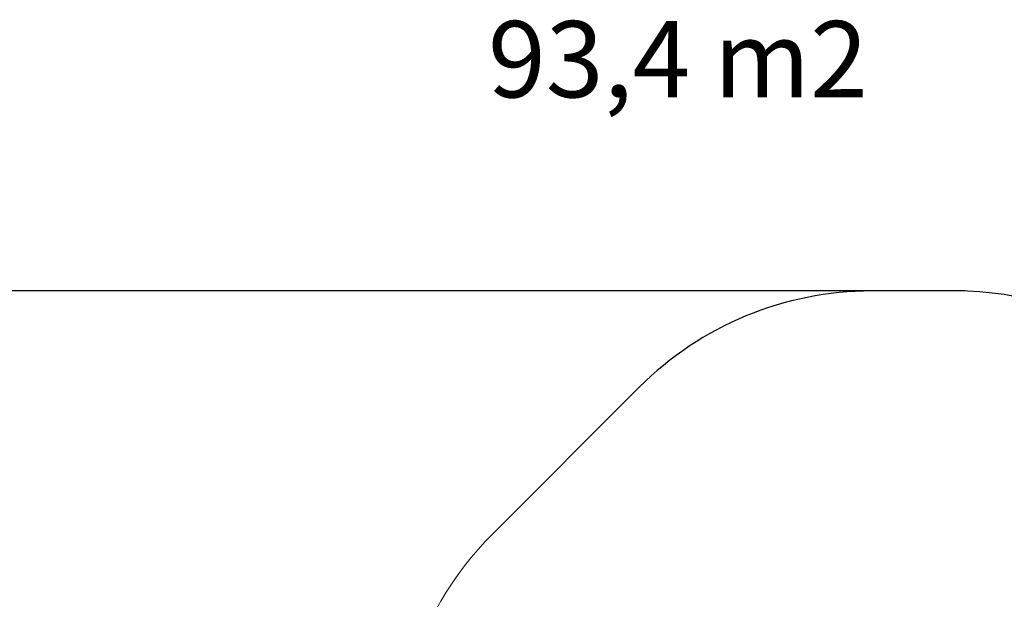
# Model space of a CAD drawing. Units: millimetres. Extents: x -300 to 994, y -245 to 1171.
# Drawn here: x -70 to 379, y 906 to 1171 of the extents above; entities that cross this region are included whole.
import ezdxf

# ---------------------------------------------------------------- set-up
doc = ezdxf.new("R2010")
doc.units = ezdxf.units.MM
doc.header["$PDSIZE"] = -1
doc.layers.add('SLD-0', color=179, linetype='Continuous')
doc.styles.add('SLDTEXTSTYLE0', font='TXT', dxfattribs={"width": 0.75})
doc.dimstyles.new('SLDDIMSTYLE0', dxfattribs={"dimtxt": 0.35, "dimasz": 0.3556, "dimexe": 0, "dimexo": 0.0625, "dimgap": 0.0875, "dimtad": 1, "dimrnd": 1e-09, "dimzin": 12, "dimdsep": 46, "dimtxsty": 'SLDTEXTSTYLE0', "dimblk1": 'CLOSED', "dimblk2": 'CLOSED', "dimsah": 1, "dimcen": 0.09, "dimadec": 0, "dimazin": 3, "dimtfac": 1, "dimtofl": 0, "dimtmove": 0, "dimatfit": 3, "dimldrblk": 'CLOSED', "dimfxl": 1, "dimfrac": 2, "dimtolj": 1, "dimtzin": 12, "dimarcsym": 0})

# ---------------------------------------------------------------- blocks, each defined once
blk = doc.blocks.new('_CLOSED')
at = {"color": 0, "linetype": 'ByBlock', "lineweight": -2}
for p, q in [((-1, 0.166667), (0, 0)), ((-1, 0.166667), (-1, -0.166667)), ((0, 0), (-1, -0.166667)), ((0, 0), (-1, 0))]:
    blk.add_line(p, q, dxfattribs=at)
blk = doc.blocks.new('*D5')
at = {"layer": 'Defpoints', "color": 0, "transparency": 16777216}
for p in [(318.51, 1047.2), (-264.83, -64.29), (177.66, -64.29)]:
    blk.add_point(p, dxfattribs=at)
at = {"layer": 'SLD-0', "color": 0, "lineweight": -2, "transparency": 16777216}
for p, q in [((318.44, 1047.2), (-264.83, 1047.2)), ((-264.83, 1046.84), (-264.83, -63.93)), ((177.59, -64.29), (-264.83, -64.29))]:
    blk.add_line(p, q, dxfattribs=at)
at = {"layer": 'SLD-0', "color": 0, "lineweight": -2, "transparency": 16777216, "xscale": 0.3556, "yscale": 0.3556, "zscale": 0.3556}
for p, rotation in [((-264.83, 1047.2), 90), ((-264.83, -64.29), 270)]:
    blk.add_blockref('_CLOSED', p, dxfattribs=dict(at, rotation=rotation))
at = {"layer": 'SLD-0', "color": 0, "transparency": 16777216, "insert": (-299.92, 534.01), "char_height": 35, "attachment_point": 2, "rotation": 90, "style": 'SLDTEXTSTYLE0'}
blk.add_mtext('\\A1;1111', dxfattribs=at)

msp = doc.modelspace()

# ---------------------------------------------------------------- linework, layer by layer
at = {"layer": 'SLD-0', "color": 7}
msp.add_line((361.19, 1047.2), (318.51, 1047.2), dxfattribs=at)
at = {"layer": 'SLD-0', "color": 7, "lineweight": 18}
msp.add_line((212.43, 1003.25), (145.53, 936.34), dxfattribs=at)
at = {"layer": 'SLD-0', "color": 7}
for centre, start, end in [((318.51, 897.2), 90, 135.0062), ((356.65, 897.2), 22.5303, 90)]:
    msp.add_arc(centre, 150, start, end, dxfattribs=at)
at = {"layer": 'SLD-0', "color": 7, "lineweight": 18}
msp.add_arc((251.61, 830.28), 150, 135.0062, 164.84, dxfattribs=at)

# ---------------------------------------------------------------- texts
at = {"insert": (143.36, 1170.49), "char_height": 34.859, "attachment_point": 1}
msp.add_mtext_dynamic_manual_height_columns('93,4 m2', width=20298.0953, gutter_width=174.29, heights=[0], dxfattribs=at)

# ---------------------------------------------------------------- dimensions: what is measured, and where the dimension line sits
at = {"layer": 'SLD-0', "color": 7}
dim = msp.add_linear_dim(base=(-264.83, -64.29), p1=(318.51, 1047.2), p2=(177.66, -64.29), angle=90, dimstyle='SLDDIMSTYLE0', override={"dimtxt": 35, "dimdec": 0}, dxfattribs=at)
dim.commit()
dim.dimension.update_dxf_attribs({"geometry": '*D5', "text_midpoint": (-264.83, 534.01), "dimtype": 160})

doc.saveas('drawing.dxf')
